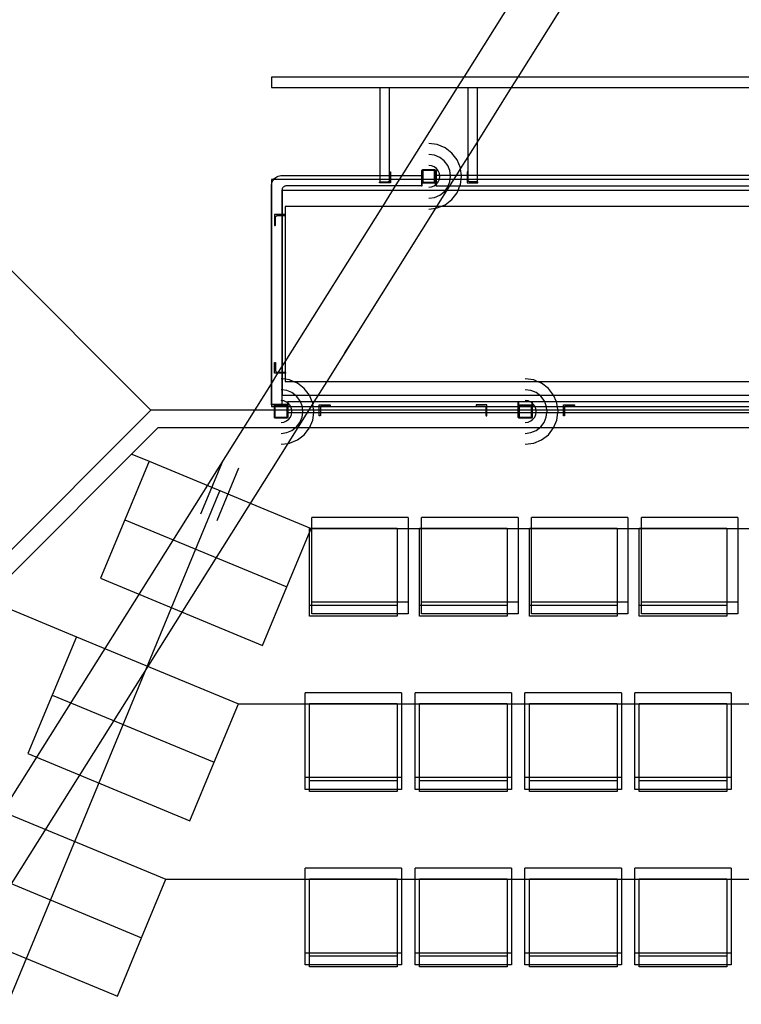
# Model space of a CAD drawing. Extents: x -6710 to 5226, y -4718 to 5446.
# Drawn here: x -2061 to -1737, y -3134 to -2692 of the extents above; entities that cross this region are included whole.
import ezdxf

# ---------------------------------------------------------------- set-up
doc = ezdxf.new("R2010")
doc.units = 0
doc.header["$MEASUREMENT"] = 0
doc.layers.get('0').update_dxf_attribs({"linetype": 'CONTINUOUS'})

msp = doc.modelspace()

# ---------------------------------------------------------------- linework, layer by layer
for p, q in [((-1861.28, -2718), (-1798.76, -2618.5)), ((-1836.95, -2718), (-1781.32, -2629.46)), ((-1947.74, -2718), (-1947.74, -2722.74)), ((-1861.28, -2718), (-1947.74, -2718)), ((-1864.26, -2722.74), (-1861.28, -2718)), ((-1836.95, -2718), (-1861.28, -2718)), ((-1839.93, -2722.74), (-1836.95, -2718)), ((-1285.45, -2718), (-1836.95, -2718)), ((-1947.74, -2722.74), (-1898.93, -2722.74)), ((-1898.93, -2722.74), (-1894.77, -2722.74)), ((-1898.93, -2762.14), (-1898.93, -2722.74)), ((-1894.77, -2722.74), (-1864.26, -2722.74)), ((-1894.77, -2760.84), (-1894.77, -2722.74)), ((-1889.02, -2762.14), (-1864.26, -2722.74)), ((-1864.26, -2722.74), (-1859.45, -2722.74)), ((-1859.45, -2722.74), (-1855.3, -2722.74)), ((-1859.45, -2753.81), (-1859.45, -2722.74)), ((-1855.3, -2722.74), (-1839.93, -2722.74)), ((-1855.3, -2747.19), (-1839.93, -2722.74)), ((-1855.3, -2747.19), (-1855.3, -2722.74)), ((-1839.93, -2722.74), (-1707.26, -2722.74)), ((-1859.45, -2753.81), (-1855.3, -2747.19)), ((-1855.3, -2762.14), (-1855.3, -2747.19)), ((-1873.3, -2748.34), (-1877.11, -2747.83)), ((-1869.75, -2749.81), (-1873.3, -2748.34)), ((-1866.71, -2752.14), (-1869.75, -2749.81)), ((-1864.37, -2755.19), (-1866.71, -2752.14)), ((-1874.57, -2753.07), (-1877.11, -2752.74)), ((-1872.21, -2754.05), (-1874.57, -2753.07)), ((-1870.17, -2755.61), (-1872.21, -2754.05)), ((-1868.62, -2757.64), (-1870.17, -2755.61)), ((-1862.9, -2758.74), (-1864.37, -2755.19)), ((-1862.84, -2759.19), (-1859.45, -2753.81)), ((-1859.46, -2760.84), (-1859.45, -2753.81)), ((-1894.77, -2760.84), (-1894.76, -2760.8)), ((-1894.77, -2760.88), (-1894.77, -2760.84)), ((-1894.77, -2762.14), (-1894.77, -2760.88)), ((-1894.76, -2760.8), (-1894.75, -2760.77)), ((-1894.75, -2760.77), (-1894.73, -2760.73)), ((-1894.73, -2760.73), (-1894.71, -2760.7)), ((-1894.71, -2760.7), (-1894.68, -2760.67)), ((-1894.68, -2760.67), (-1894.65, -2760.65)), ((-1894.65, -2760.65), (-1894.62, -2760.63)), ((-1894.62, -2760.63), (-1894.59, -2760.61)), ((-1894.59, -2760.61), (-1894.55, -2760.6)), ((-1894.55, -2760.6), (-1894.51, -2760.59)), ((-1894.51, -2760.59), (-1894.47, -2760.59)), ((-1894.47, -2760.59), (-1894.28, -2760.59)), ((-1894.28, -2760.59), (-1894.28, -2762.14)), ((-1880.35, -2759.92), (-1880.35, -2762.14)), ((-1880.05, -2759.92), (-1880.35, -2759.92)), ((-1880.04, -2759.82), (-1880.05, -2759.86)), ((-1880.05, -2759.86), (-1880.05, -2759.9)), ((-1880.05, -2759.9), (-1880.05, -2759.92)), ((-1880.05, -2765.2), (-1880.05, -2759.92)), ((-1880.03, -2759.79), (-1880.04, -2759.82)), ((-1880.01, -2759.75), (-1880.03, -2759.79)), ((-1879.99, -2759.72), (-1880.01, -2759.75)), ((-1879.97, -2759.69), (-1879.99, -2759.72)), ((-1879.94, -2759.67), (-1879.97, -2759.69)), ((-1879.91, -2759.64), (-1879.94, -2759.67)), ((-1879.87, -2759.63), (-1879.91, -2759.64)), ((-1879.84, -2759.62), (-1879.87, -2759.63)), ((-1879.8, -2759.61), (-1879.84, -2759.62)), ((-1879.76, -2759.61), (-1879.8, -2759.61)), ((-1874.46, -2759.61), (-1879.76, -2759.61)), ((-1874.48, -2759.92), (-1879.74, -2759.92)), ((-1879.74, -2759.92), (-1879.74, -2765.18)), ((-1875.84, -2757.81), (-1877.11, -2757.64)), ((-1874.66, -2758.3), (-1875.84, -2757.81)), ((-1873.64, -2759.08), (-1874.66, -2758.3)), ((-1874.48, -2765.18), (-1874.48, -2759.92)), ((-1874.42, -2759.61), (-1874.46, -2759.61)), ((-1874.39, -2759.62), (-1874.42, -2759.61)), ((-1874.35, -2759.63), (-1874.39, -2759.62)), ((-1874.32, -2759.64), (-1874.35, -2759.63)), ((-1874.28, -2759.67), (-1874.32, -2759.64)), ((-1874.25, -2759.69), (-1874.28, -2759.67)), ((-1874.23, -2759.72), (-1874.25, -2759.69)), ((-1874.21, -2759.75), (-1874.23, -2759.72)), ((-1874.19, -2759.79), (-1874.21, -2759.75)), ((-1874.18, -2759.82), (-1874.19, -2759.79)), ((-1874.17, -2759.86), (-1874.18, -2759.82)), ((-1874.17, -2759.9), (-1874.17, -2759.86)), ((-1874.17, -2759.92), (-1874.17, -2759.9)), ((-1874.17, -2759.92), (-1873.87, -2759.92)), ((-1874.17, -2765.2), (-1874.17, -2759.92)), ((-1873.87, -2759.92), (-1873.87, -2762.14)), ((-1872.86, -2760.1), (-1873.64, -2759.08)), ((-1872.37, -2761.28), (-1872.86, -2760.1)), ((-1867.64, -2760.01), (-1868.62, -2757.64)), ((-1867.36, -2762.14), (-1867.64, -2760.01)), ((-1864.69, -2762.14), (-1862.84, -2759.19)), ((-1862.84, -2759.19), (-1862.9, -2758.74)), ((-1862.45, -2762.14), (-1862.84, -2759.19)), ((-1859.75, -2760.59), (-1859.94, -2760.59)), ((-1859.94, -2760.59), (-1859.94, -2762.14)), ((-1859.71, -2760.59), (-1859.75, -2760.59)), ((-1859.67, -2760.6), (-1859.71, -2760.59)), ((-1859.64, -2760.61), (-1859.67, -2760.6)), ((-1859.6, -2760.63), (-1859.64, -2760.61)), ((-1859.57, -2760.65), (-1859.6, -2760.63)), ((-1859.54, -2760.67), (-1859.57, -2760.65)), ((-1859.52, -2760.7), (-1859.54, -2760.67)), ((-1859.49, -2760.73), (-1859.52, -2760.7)), ((-1859.48, -2760.77), (-1859.49, -2760.73)), ((-1859.46, -2760.8), (-1859.48, -2760.77)), ((-1859.46, -2760.84), (-1859.46, -2760.8)), ((-1859.45, -2760.88), (-1859.46, -2760.84)), ((-1859.45, -2762.14), (-1859.45, -2760.88)), ((-2106.15, -2763.09), (-2001.81, -2867.43)), ((-1274.38, -2763.92), (-1947.74, -2763.92)), ((-1947.74, -2763.92), (-1947.74, -2865.87)), ((-1947.58, -2765.78), (-1947.37, -2765.17)), ((-1947.37, -2765.17), (-1947.09, -2764.59)), ((-1947.09, -2764.59), (-1946.73, -2764.06)), ((-1946.73, -2764.06), (-1946.31, -2763.58)), ((-1946.31, -2763.58), (-1945.82, -2763.15)), ((-1945.82, -2763.15), (-1945.29, -2762.8)), ((-1945.29, -2762.8), (-1944.72, -2762.51)), ((-1944.72, -2762.51), (-1944.11, -2762.31)), ((-1944.11, -2762.31), (-1943.48, -2762.18)), ((-1943.48, -2762.18), (-1942.84, -2762.14)), ((-1942.84, -2762.14), (-1898.93, -2762.14)), ((-1899.18, -2765.26), (-1899.17, -2765.22)), ((-1899.18, -2765.29), (-1899.18, -2765.26)), ((-1899.18, -2765.49), (-1899.18, -2765.29)), ((-1894.28, -2765.49), (-1899.18, -2765.49)), ((-1899.17, -2765.22), (-1899.16, -2765.18)), ((-1899.16, -2765.18), (-1899.14, -2765.15)), ((-1899.14, -2765.15), (-1899.12, -2765.12)), ((-1899.12, -2765.12), (-1899.1, -2765.09)), ((-1899.1, -2765.09), (-1899.07, -2765.06)), ((-1899.07, -2765.06), (-1899.04, -2765.04)), ((-1899.04, -2765.04), (-1899, -2765.02)), ((-1899, -2765.02), (-1898.96, -2765.01)), ((-1898.96, -2765.01), (-1898.93, -2765)), ((-1898.93, -2765), (-1898.93, -2762.14)), ((-1898.93, -2762.14), (-1894.77, -2762.14)), ((-1898.93, -2765), (-1898.89, -2765)), ((-1898.89, -2765), (-1895.45, -2765)), ((-1895.45, -2765), (-1895.37, -2764.99)), ((-1895.37, -2764.99), (-1895.28, -2764.98)), ((-1895.28, -2764.98), (-1895.19, -2764.95)), ((-1895.19, -2764.95), (-1895.11, -2764.91)), ((-1895.11, -2764.91), (-1895.04, -2764.86)), ((-1895.04, -2764.86), (-1894.97, -2764.8)), ((-1894.97, -2764.8), (-1894.91, -2764.73)), ((-1894.91, -2764.73), (-1894.86, -2764.66)), ((-1894.86, -2764.66), (-1894.82, -2764.58)), ((-1894.82, -2764.58), (-1894.79, -2764.49)), ((-1894.79, -2764.49), (-1894.77, -2764.4)), ((-1894.77, -2764.31), (-1894.77, -2762.14)), ((-1894.77, -2762.14), (-1894.28, -2762.14)), ((-1894.77, -2764.4), (-1894.77, -2764.31)), ((-1894.77, -2765), (-1894.77, -2764.31)), ((-1894.28, -2762.14), (-1894.28, -2765.49)), ((-1894.28, -2762.14), (-1889.02, -2762.14)), ((-1892, -2766.88), (-1889.02, -2762.14)), ((-1889.02, -2762.14), (-1880.35, -2762.14)), ((-1880.35, -2762.14), (-1880.35, -2766.88)), ((-1880.05, -2765.23), (-1880.05, -2765.2)), ((-1880.05, -2765.23), (-1880.04, -2765.27)), ((-1880.05, -2766.88), (-1880.05, -2765.23)), ((-1880.04, -2765.27), (-1880.03, -2765.31)), ((-1880.03, -2765.31), (-1880.01, -2765.34)), ((-1880.01, -2765.34), (-1879.99, -2765.38)), ((-1879.99, -2765.38), (-1879.97, -2765.4)), ((-1879.97, -2765.4), (-1879.94, -2765.43)), ((-1879.94, -2765.43), (-1879.91, -2765.45)), ((-1879.91, -2765.45), (-1879.87, -2765.47)), ((-1879.87, -2765.47), (-1879.84, -2765.48)), ((-1879.84, -2765.48), (-1879.8, -2765.49)), ((-1879.8, -2765.49), (-1879.76, -2765.49)), ((-1879.76, -2765.49), (-1874.46, -2765.49)), ((-1879.74, -2765.18), (-1874.48, -2765.18)), ((-1874.46, -2765.49), (-1874.42, -2765.49)), ((-1874.42, -2765.49), (-1874.39, -2765.48)), ((-1874.39, -2765.48), (-1874.35, -2765.47)), ((-1874.35, -2765.47), (-1874.32, -2765.45)), ((-1874.32, -2765.45), (-1874.28, -2765.43)), ((-1874.28, -2765.43), (-1874.25, -2765.4)), ((-1874.25, -2765.4), (-1874.23, -2765.38)), ((-1874.23, -2765.38), (-1874.21, -2765.34)), ((-1874.21, -2765.34), (-1874.19, -2765.31)), ((-1874.19, -2765.31), (-1874.18, -2765.27)), ((-1874.18, -2765.27), (-1874.17, -2765.23)), ((-1874.17, -2765.23), (-1874.17, -2765.2)), ((-1874.17, -2766.42), (-1874.17, -2765.23)), ((-1873.87, -2762.14), (-1873.87, -2766.19)), ((-1872.26, -2762.14), (-1873.87, -2762.14)), ((-1873.64, -2766.02), (-1872.86, -2765)), ((-1872.86, -2765), (-1872.37, -2763.82)), ((-1872.26, -2762.14), (-1872.37, -2761.28)), ((-1872.37, -2763.82), (-1872.21, -2762.55)), ((-1872.21, -2762.55), (-1872.26, -2762.14)), ((-1867.36, -2762.14), (-1872.26, -2762.14)), ((-1868.38, -2766.88), (-1867.64, -2765.09)), ((-1867.67, -2766.88), (-1864.69, -2762.14)), ((-1867.64, -2765.09), (-1867.3, -2762.55)), ((-1867.3, -2762.55), (-1867.36, -2762.14)), ((-1864.69, -2762.14), (-1867.36, -2762.14)), ((-1862.45, -2762.14), (-1864.69, -2762.14)), ((-1862.9, -2766.36), (-1862.4, -2762.55)), ((-1862.4, -2762.55), (-1862.45, -2762.14)), ((-1859.94, -2762.14), (-1862.45, -2762.14)), ((-1859.94, -2762.14), (-1859.94, -2765.49)), ((-1859.45, -2762.14), (-1859.94, -2762.14)), ((-1859.94, -2765.49), (-1855.04, -2765.49)), ((-1859.45, -2764.31), (-1859.45, -2762.14)), ((-1855.3, -2762.14), (-1859.45, -2762.14)), ((-1859.45, -2764.4), (-1859.45, -2764.31)), ((-1859.45, -2765), (-1859.45, -2764.31)), ((-1859.43, -2764.49), (-1859.45, -2764.4)), ((-1859.4, -2764.58), (-1859.43, -2764.49)), ((-1859.36, -2764.66), (-1859.4, -2764.58)), ((-1859.31, -2764.73), (-1859.36, -2764.66)), ((-1859.25, -2764.8), (-1859.31, -2764.73)), ((-1859.19, -2764.86), (-1859.25, -2764.8)), ((-1859.11, -2764.91), (-1859.19, -2764.86)), ((-1859.03, -2764.95), (-1859.11, -2764.91)), ((-1858.95, -2764.98), (-1859.03, -2764.95)), ((-1858.86, -2764.99), (-1858.95, -2764.98)), ((-1858.77, -2765), (-1858.86, -2764.99)), ((-1855.33, -2765), (-1858.77, -2765)), ((-1855.3, -2765), (-1855.33, -2765)), ((-1855.3, -2765), (-1855.3, -2762.14)), ((-1707.75, -2762.14), (-1855.3, -2762.14)), ((-1855.26, -2765.01), (-1855.3, -2765)), ((-1855.22, -2765.02), (-1855.26, -2765.01)), ((-1855.19, -2765.04), (-1855.22, -2765.02)), ((-1855.16, -2765.06), (-1855.19, -2765.04)), ((-1855.13, -2765.09), (-1855.16, -2765.06)), ((-1855.1, -2765.12), (-1855.13, -2765.09)), ((-1855.08, -2765.15), (-1855.1, -2765.12)), ((-1855.06, -2765.18), (-1855.08, -2765.15)), ((-1855.05, -2765.22), (-1855.06, -2765.18)), ((-1855.04, -2765.26), (-1855.05, -2765.22)), ((-1855.04, -2765.29), (-1855.04, -2765.26)), ((-1855.04, -2765.49), (-1855.04, -2765.29)), ((-1947.74, -2767.05), (-1947.7, -2766.41)), ((-1947.74, -2855.6), (-1947.74, -2767.05)), ((-1947.7, -2766.41), (-1947.58, -2765.78)), ((-1942.99, -2768.58), (-1943.01, -2768.84)), ((-1943.01, -2768.84), (-1943.01, -2779.71)), ((-1942.94, -2768.33), (-1942.99, -2768.58)), ((-1942.86, -2768.09), (-1942.94, -2768.33)), ((-1942.74, -2767.86), (-1942.86, -2768.09)), ((-1942.82, -2768.84), (-1269.46, -2768.84)), ((-1942.82, -2860.95), (-1942.82, -2768.84)), ((-1942.6, -2767.65), (-1942.74, -2767.86)), ((-1942.43, -2767.45), (-1942.6, -2767.65)), ((-1942.24, -2767.28), (-1942.43, -2767.45)), ((-1942.02, -2767.14), (-1942.24, -2767.28)), ((-1941.79, -2767.03), (-1942.02, -2767.14)), ((-1941.55, -2766.95), (-1941.79, -2767.03)), ((-1941.3, -2766.9), (-1941.55, -2766.95)), ((-1941.04, -2766.88), (-1941.3, -2766.9)), ((-1892, -2766.88), (-1941.04, -2766.88)), ((-1897.78, -2776.08), (-1892, -2766.88)), ((-1880.35, -2766.88), (-1892, -2766.88)), ((-1880.35, -2766.88), (-1880.05, -2766.88)), ((-1877.11, -2767.45), (-1875.84, -2767.29)), ((-1875.84, -2767.29), (-1874.66, -2766.8)), ((-1874.66, -2766.8), (-1874.17, -2766.42)), ((-1874.17, -2766.42), (-1873.87, -2766.19)), ((-1874.17, -2766.88), (-1874.17, -2766.42)), ((-1873.87, -2766.88), (-1874.17, -2766.88)), ((-1873.87, -2766.19), (-1873.64, -2766.02)), ((-1873.87, -2766.19), (-1873.87, -2766.88)), ((-1873.87, -2766.88), (-1868.38, -2766.88)), ((-1873.45, -2776.08), (-1867.67, -2766.88)), ((-1872.21, -2771.04), (-1870.17, -2769.48)), ((-1870.17, -2769.48), (-1868.62, -2767.45)), ((-1868.62, -2767.45), (-1868.38, -2766.88)), ((-1868.38, -2766.88), (-1867.67, -2766.88)), ((-1867.67, -2766.88), (-1863.11, -2766.88)), ((-1866.71, -2772.95), (-1864.37, -2769.9)), ((-1864.37, -2769.9), (-1863.11, -2766.88)), ((-1863.11, -2766.88), (-1862.9, -2766.36)), ((-1863.11, -2766.88), (-1464.68, -2766.88)), ((-1877.11, -2772.36), (-1874.57, -2772.02)), ((-1874.57, -2772.02), (-1872.21, -2771.04)), ((-1869.75, -2775.29), (-1866.71, -2772.95)), ((-1941.61, -2776.08), (-1941.61, -2779.71)), ((-1941.61, -2845.84), (-1897.78, -2776.08)), ((-1897.78, -2776.08), (-1941.61, -2776.08)), ((-1922.76, -2854.56), (-1873.93, -2776.84)), ((-1873.45, -2776.08), (-1897.78, -2776.08)), ((-1877.11, -2777.26), (-1873.93, -2776.84)), ((-1873.93, -2776.84), (-1873.45, -2776.08)), ((-1873.93, -2776.84), (-1873.3, -2776.76)), ((-1871.67, -2776.08), (-1873.45, -2776.08)), ((-1873.3, -2776.76), (-1871.67, -2776.08)), ((-1871.67, -2776.08), (-1869.75, -2775.29)), ((-1461.13, -2776.08), (-1871.67, -2776.08)), ((-1946.37, -2779.71), (-1946.37, -2784.62)), ((-1943.01, -2779.71), (-1946.37, -2779.71)), ((-1945.88, -2780.8), (-1945.86, -2780.71)), ((-1945.88, -2780.89), (-1945.88, -2780.8)), ((-1945.88, -2784.32), (-1945.88, -2780.89)), ((-1945.86, -2780.71), (-1945.83, -2780.63)), ((-1945.83, -2780.63), (-1945.79, -2780.55)), ((-1945.79, -2780.55), (-1945.74, -2780.47)), ((-1945.74, -2780.47), (-1945.68, -2780.41)), ((-1945.68, -2780.41), (-1945.62, -2780.35)), ((-1945.62, -2780.35), (-1945.54, -2780.3)), ((-1945.54, -2780.3), (-1945.46, -2780.26)), ((-1945.46, -2780.26), (-1945.38, -2780.23)), ((-1945.38, -2780.23), (-1945.29, -2780.21)), ((-1945.29, -2780.21), (-1945.2, -2780.2)), ((-1945.2, -2780.2), (-1943.01, -2780.2)), ((-1943.01, -2779.71), (-1943.01, -2780.2)), ((-1941.61, -2779.71), (-1943.01, -2779.71)), ((-1943.01, -2780.2), (-1943.01, -2848.06)), ((-1943.01, -2780.2), (-1941.76, -2780.2)), ((-1941.76, -2780.2), (-1941.73, -2780.2)), ((-1941.73, -2780.2), (-1941.69, -2780.19)), ((-1941.69, -2780.19), (-1941.65, -2780.18)), ((-1941.65, -2780.18), (-1941.62, -2780.17)), ((-1941.62, -2780.17), (-1941.61, -2780.16)), ((-1941.47, -2779.71), (-1941.61, -2779.71)), ((-1941.61, -2779.71), (-1941.61, -2780.16)), ((-1941.61, -2780.16), (-1941.59, -2780.14)), ((-1941.61, -2780.16), (-1941.61, -2845.84)), ((-1941.59, -2780.14), (-1941.56, -2780.12)), ((-1941.56, -2780.12), (-1941.53, -2780.09)), ((-1941.53, -2780.09), (-1941.51, -2780.06)), ((-1941.51, -2780.06), (-1941.49, -2780.02)), ((-1941.49, -2780.02), (-1941.48, -2779.99)), ((-1941.48, -2779.99), (-1941.47, -2779.95)), ((-1941.47, -2779.91), (-1941.47, -2779.71)), ((-1941.47, -2779.95), (-1941.47, -2779.91)), ((-1946.37, -2784.62), (-1946.18, -2784.62)), ((-1946.18, -2784.62), (-1946.14, -2784.62)), ((-1946.14, -2784.62), (-1946.1, -2784.61)), ((-1946.1, -2784.61), (-1946.07, -2784.6)), ((-1946.07, -2784.6), (-1946.03, -2784.58)), ((-1946.03, -2784.58), (-1946, -2784.56)), ((-1946, -2784.56), (-1945.97, -2784.53)), ((-1945.97, -2784.53), (-1945.95, -2784.5)), ((-1945.95, -2784.5), (-1945.92, -2784.47)), ((-1945.92, -2784.47), (-1945.91, -2784.44)), ((-1945.91, -2784.44), (-1945.89, -2784.4)), ((-1945.89, -2784.36), (-1945.88, -2784.32)), ((-1945.89, -2784.4), (-1945.89, -2784.36)), ((-1914.73, -2841.77), (-1911.58, -2836.76)), ((-1946.37, -2850.93), (-1946.37, -2846.03)), ((-1946.37, -2846.03), (-1946.18, -2846.03)), ((-1946.18, -2846.03), (-1946.14, -2846.03)), ((-1946.14, -2846.03), (-1946.1, -2846.04)), ((-1946.1, -2846.04), (-1946.07, -2846.05)), ((-1946.07, -2846.05), (-1946.03, -2846.07)), ((-1946.03, -2846.07), (-1946, -2846.09)), ((-1946, -2846.09), (-1945.97, -2846.11)), ((-1945.97, -2846.11), (-1945.95, -2846.14)), ((-1945.95, -2846.14), (-1945.92, -2846.17)), ((-1945.92, -2846.17), (-1945.91, -2846.21)), ((-1945.91, -2846.21), (-1945.89, -2846.24)), ((-1945.89, -2846.24), (-1945.89, -2846.28)), ((-1945.89, -2846.28), (-1945.88, -2846.32)), ((-1945.88, -2846.32), (-1945.88, -2849.75)), ((-1944.5, -2850.44), (-1943.01, -2848.06)), ((-1943.01, -2848.06), (-1941.61, -2845.84)), ((-1943.01, -2848.06), (-1943.01, -2850.44)), ((-1941.61, -2845.84), (-1941.61, -2850.48)), ((-1947.74, -2855.6), (-1944.81, -2850.93)), ((-1944.81, -2850.93), (-1946.37, -2850.93)), ((-1945.88, -2849.75), (-1945.88, -2849.84)), ((-1945.88, -2849.84), (-1945.86, -2849.93)), ((-1945.86, -2849.93), (-1945.83, -2850.02)), ((-1945.83, -2850.02), (-1945.79, -2850.1)), ((-1945.79, -2850.1), (-1945.74, -2850.17)), ((-1945.74, -2850.17), (-1945.68, -2850.24)), ((-1945.68, -2850.24), (-1945.62, -2850.3)), ((-1945.62, -2850.3), (-1945.54, -2850.35)), ((-1945.54, -2850.35), (-1945.46, -2850.39)), ((-1945.46, -2850.39), (-1945.38, -2850.42)), ((-1945.38, -2850.42), (-1945.29, -2850.43)), ((-1945.29, -2850.43), (-1945.2, -2850.44)), ((-1945.2, -2850.44), (-1944.5, -2850.44)), ((-1944.81, -2850.93), (-1944.5, -2850.44)), ((-1943.01, -2850.93), (-1944.81, -2850.93)), ((-1944.5, -2850.44), (-1943.01, -2850.44)), ((-1943.01, -2853.44), (-1943.43, -2853.38)), ((-1943.01, -2850.44), (-1943.01, -2850.93)), ((-1943.01, -2850.44), (-1941.76, -2850.44)), ((-1941.61, -2850.93), (-1943.01, -2850.93)), ((-1943.01, -2850.93), (-1943.01, -2853.44)), ((-1941.61, -2853.62), (-1943.01, -2853.44)), ((-1943.01, -2853.44), (-1943.01, -2858.34)), ((-1941.76, -2850.44), (-1941.73, -2850.44)), ((-1941.73, -2850.44), (-1941.69, -2850.45)), ((-1941.69, -2850.45), (-1941.65, -2850.46)), ((-1941.65, -2850.46), (-1941.62, -2850.48)), ((-1941.62, -2850.48), (-1941.61, -2850.48)), ((-1941.61, -2850.48), (-1941.61, -2850.93)), ((-1941.61, -2850.48), (-1941.59, -2850.5)), ((-1941.47, -2850.93), (-1941.61, -2850.93)), ((-1941.61, -2850.93), (-1941.61, -2853.62)), ((-1939.62, -2853.88), (-1941.61, -2853.62)), ((-1941.61, -2853.62), (-1941.61, -2854.56)), ((-1941.59, -2850.5), (-1941.56, -2850.53)), ((-1941.56, -2850.53), (-1941.53, -2850.56)), ((-1941.53, -2850.56), (-1941.51, -2850.59)), ((-1941.51, -2850.59), (-1941.49, -2850.62)), ((-1941.49, -2850.62), (-1941.48, -2850.66)), ((-1941.48, -2850.66), (-1941.47, -2850.7)), ((-1941.47, -2850.7), (-1941.47, -2850.73)), ((-1941.47, -2850.73), (-1941.47, -2850.93)), ((-1830.03, -2853.88), (-1833.84, -2853.38)), ((-2086.59, -3076.57), (-1947.74, -2855.6)), ((-1947.74, -2864.86), (-1947.74, -2855.6)), ((-1941.61, -2854.56), (-1937.99, -2854.56)), ((-1937.99, -2854.56), (-1939.62, -2853.88)), ((-1936.08, -2855.35), (-1937.99, -2854.56)), ((-1937.99, -2854.56), (-1922.76, -2854.56)), ((-1933.03, -2857.69), (-1936.08, -2855.35)), ((-1930.69, -2860.74), (-1933.03, -2857.69)), ((-1928.55, -2863.77), (-1922.76, -2854.56)), ((-1922.76, -2854.56), (-1828.4, -2854.56)), ((-1828.4, -2854.56), (-1830.03, -2853.88)), ((-1826.48, -2855.35), (-1828.4, -2854.56)), ((-1828.4, -2854.56), (-1513.93, -2854.56)), ((-1823.43, -2857.69), (-1826.48, -2855.35)), ((-1821.09, -2860.74), (-1823.43, -2857.69)), ((-1943.01, -2858.34), (-1943.43, -2858.29)), ((-1940.89, -2858.62), (-1943.01, -2858.34)), ((-1943.01, -2858.34), (-1943.01, -2863.25)), ((2350.06, -2860.95), (-1942.82, -2860.95)), ((-1938.53, -2859.6), (-1940.89, -2858.62)), ((-1936.5, -2861.16), (-1938.53, -2859.6)), ((-1934.94, -2863.19), (-1936.5, -2861.16)), ((-1929.44, -2863.77), (-1930.69, -2860.74)), ((-1831.3, -2858.62), (-1833.84, -2858.29)), ((-1828.93, -2859.6), (-1831.3, -2858.62)), ((-1826.9, -2861.16), (-1828.93, -2859.6)), ((-1825.34, -2863.19), (-1826.9, -2861.16)), ((-1819.84, -2863.77), (-1821.09, -2860.74)), ((-1947.74, -2864.86), (-1943.01, -2864.86)), ((-1947.74, -2865.15), (-1947.74, -2864.86)), ((-1946.12, -2865.16), (-1947.74, -2865.15)), ((-1947.74, -2865.87), (2354.98, -2865.87)), ((-1946.37, -2865.41), (-1946.36, -2865.37)), ((-1946.37, -2865.45), (-1946.37, -2865.41)), ((-1946.37, -2870.75), (-1946.37, -2865.45)), ((-1946.36, -2865.37), (-1946.35, -2865.34)), ((-1946.35, -2865.34), (-1946.34, -2865.3)), ((-1946.34, -2865.3), (-1946.31, -2865.27)), ((-1946.31, -2865.27), (-1946.29, -2865.24)), ((-1946.29, -2865.24), (-1946.26, -2865.22)), ((-1946.26, -2865.22), (-1946.23, -2865.19)), ((-1946.23, -2865.19), (-1946.19, -2865.18)), ((-1946.19, -2865.18), (-1946.16, -2865.16)), ((-1946.16, -2865.16), (-1946.12, -2865.16)), ((-1946.08, -2865.15), (-1946.12, -2865.16)), ((-1940.78, -2865.15), (-1946.08, -2865.15)), ((-1946.06, -2865.47), (-1940.8, -2865.47)), ((-1946.06, -2870.73), (-1946.06, -2865.47)), ((-1943.01, -2863.25), (-1943.43, -2863.19)), ((-1942.16, -2863.36), (-1943.01, -2863.25)), ((-1943.01, -2863.25), (-1943.01, -2864.86)), ((-1943.01, -2864.86), (-1940.78, -2864.86)), ((-1940.98, -2863.85), (-1942.16, -2863.36)), ((-1940.49, -2864.23), (-1940.98, -2863.85)), ((-1940.8, -2865.47), (-1940.8, -2870.73)), ((-1940.78, -2864.86), (-1940.78, -2865.15)), ((-1940.78, -2865.15), (-1940.75, -2865.16)), ((-1940.75, -2865.16), (-1940.71, -2865.16)), ((-1940.71, -2865.16), (-1940.67, -2865.18)), ((-1940.67, -2865.18), (-1940.64, -2865.19)), ((-1940.64, -2865.19), (-1940.6, -2865.22)), ((-1940.6, -2865.22), (-1940.58, -2865.24)), ((-1940.58, -2865.24), (-1940.55, -2865.27)), ((-1940.55, -2865.27), (-1940.53, -2865.3)), ((-1940.53, -2865.3), (-1940.51, -2865.34)), ((-1940.51, -2865.34), (-1940.5, -2865.37)), ((-1940.5, -2865.37), (-1940.49, -2865.41)), ((-1940.19, -2863.77), (-1940.49, -2863.77)), ((-1940.49, -2863.77), (-1940.49, -2864.23)), ((-1940.19, -2864.45), (-1940.49, -2864.23)), ((-1940.49, -2864.23), (-1940.49, -2865.41)), ((-1940.49, -2865.41), (-1940.49, -2865.45)), ((-1940.49, -2865.45), (-1940.49, -2870.73)), ((-1940.19, -2864.45), (-1940.19, -2863.77)), ((-1934.7, -2863.77), (-1940.19, -2863.77)), ((-1939.96, -2864.63), (-1940.19, -2864.45)), ((-1940.19, -2868.5), (-1940.19, -2864.45)), ((-1939.18, -2865.64), (-1939.96, -2864.63)), ((-1938.69, -2866.83), (-1939.18, -2865.64)), ((-1938.53, -2868.1), (-1938.69, -2866.83)), ((-1934.7, -2863.77), (-1934.94, -2863.19)), ((-1933.96, -2865.56), (-1934.7, -2863.77)), ((-1929.44, -2863.77), (-1934.7, -2863.77)), ((-1933.62, -2868.1), (-1933.96, -2865.56)), ((-1931.52, -2868.5), (-1929.16, -2864.74)), ((-1929.22, -2864.29), (-1929.44, -2863.77)), ((-1928.55, -2863.77), (-1929.44, -2863.77)), ((-1929.16, -2864.74), (-1929.22, -2864.29)), ((-1929.16, -2864.74), (-1928.55, -2863.77)), ((-1928.72, -2868.1), (-1929.16, -2864.74)), ((-1837.07, -2863.77), (-1928.55, -2863.77)), ((-1926.27, -2865.15), (-1921.36, -2865.15)), ((-1926.27, -2868.5), (-1926.27, -2865.15)), ((-1925.77, -2866.24), (-1925.78, -2866.33)), ((-1925.78, -2866.33), (-1925.78, -2868.5)), ((-1925.75, -2866.15), (-1925.77, -2866.24)), ((-1925.72, -2866.07), (-1925.75, -2866.15)), ((-1925.68, -2865.99), (-1925.72, -2866.07)), ((-1925.63, -2865.91), (-1925.68, -2865.99)), ((-1925.57, -2865.85), (-1925.63, -2865.91)), ((-1925.51, -2865.79), (-1925.57, -2865.85)), ((-1925.43, -2865.74), (-1925.51, -2865.79)), ((-1925.35, -2865.7), (-1925.43, -2865.74)), ((-1925.27, -2865.67), (-1925.35, -2865.7)), ((-1925.18, -2865.65), (-1925.27, -2865.67)), ((-1925.09, -2865.64), (-1925.18, -2865.65)), ((-1921.66, -2865.64), (-1925.09, -2865.64)), ((-1921.62, -2865.64), (-1921.66, -2865.64)), ((-1921.58, -2865.63), (-1921.62, -2865.64)), ((-1921.54, -2865.62), (-1921.58, -2865.63)), ((-1921.51, -2865.61), (-1921.54, -2865.62)), ((-1921.48, -2865.58), (-1921.51, -2865.61)), ((-1921.45, -2865.56), (-1921.48, -2865.58)), ((-1921.42, -2865.53), (-1921.45, -2865.56)), ((-1921.4, -2865.5), (-1921.42, -2865.53)), ((-1921.38, -2865.46), (-1921.4, -2865.5)), ((-1921.37, -2865.43), (-1921.38, -2865.46)), ((-1921.36, -2865.39), (-1921.37, -2865.43)), ((-1921.36, -2865.15), (-1921.36, -2865.35)), ((-1921.36, -2865.35), (-1921.36, -2865.39)), ((-1855.91, -2865.15), (-1855.91, -2865.35)), ((-1851, -2865.15), (-1855.91, -2865.15)), ((-1855.91, -2865.35), (-1855.9, -2865.39)), ((-1855.9, -2865.39), (-1855.9, -2865.43)), ((-1855.9, -2865.43), (-1855.88, -2865.46)), ((-1855.88, -2865.46), (-1855.87, -2865.5)), ((-1855.87, -2865.5), (-1855.85, -2865.53)), ((-1855.85, -2865.53), (-1855.82, -2865.56)), ((-1855.82, -2865.56), (-1855.79, -2865.58)), ((-1855.79, -2865.58), (-1855.76, -2865.61)), ((-1855.76, -2865.61), (-1855.73, -2865.62)), ((-1855.73, -2865.62), (-1855.69, -2865.63)), ((-1855.69, -2865.63), (-1855.65, -2865.64)), ((-1855.65, -2865.64), (-1855.61, -2865.64)), ((-1855.61, -2865.64), (-1852.18, -2865.64)), ((-1852.18, -2865.64), (-1852.09, -2865.65)), ((-1852.09, -2865.65), (-1852, -2865.67)), ((-1852, -2865.67), (-1851.92, -2865.7)), ((-1851.92, -2865.7), (-1851.84, -2865.74)), ((-1851.84, -2865.74), (-1851.76, -2865.79)), ((-1851.76, -2865.79), (-1851.69, -2865.85)), ((-1851.69, -2865.85), (-1851.63, -2865.91)), ((-1851.63, -2865.91), (-1851.59, -2865.99)), ((-1851.59, -2865.99), (-1851.55, -2866.07)), ((-1851.55, -2866.07), (-1851.52, -2866.15)), ((-1851.52, -2866.15), (-1851.5, -2866.24)), ((-1851.5, -2866.24), (-1851.49, -2866.33)), ((-1851.49, -2866.33), (-1851.49, -2868.5)), ((-1851, -2868.5), (-1851, -2865.15)), ((-1836.78, -2863.77), (-1837.07, -2863.77)), ((-1837.07, -2868.5), (-1837.07, -2863.77)), ((-1836.78, -2863.77), (-1836.78, -2865.41)), ((-1831.58, -2863.77), (-1836.78, -2863.77)), ((-1836.78, -2865.41), (-1836.77, -2865.37)), ((-1836.78, -2865.41), (-1836.78, -2865.45)), ((-1836.78, -2865.45), (-1836.78, -2868.5)), ((-1836.77, -2865.37), (-1836.76, -2865.34)), ((-1836.76, -2865.34), (-1836.74, -2865.3)), ((-1836.74, -2865.3), (-1836.72, -2865.27)), ((-1836.72, -2865.27), (-1836.69, -2865.24)), ((-1836.69, -2865.24), (-1836.66, -2865.22)), ((-1836.66, -2865.22), (-1836.63, -2865.19)), ((-1836.63, -2865.19), (-1836.6, -2865.18)), ((-1836.6, -2865.18), (-1836.56, -2865.16)), ((-1836.56, -2865.16), (-1836.52, -2865.16)), ((-1836.52, -2865.16), (-1836.48, -2865.15)), ((-1836.48, -2865.15), (-1831.19, -2865.15)), ((-1836.47, -2865.47), (-1831.21, -2865.47)), ((-1836.47, -2868.5), (-1836.47, -2865.47)), ((-1832.57, -2863.36), (-1833.84, -2863.19)), ((-1831.58, -2863.77), (-1832.57, -2863.36)), ((-1831.38, -2863.85), (-1831.58, -2863.77)), ((-1830.89, -2863.77), (-1831.58, -2863.77)), ((-1830.89, -2864.23), (-1831.38, -2863.85)), ((-1831.21, -2865.47), (-1831.21, -2868.5)), ((-1831.19, -2865.15), (-1831.15, -2865.16)), ((-1831.15, -2865.16), (-1831.11, -2865.16)), ((-1831.11, -2865.16), (-1831.08, -2865.18)), ((-1831.08, -2865.18), (-1831.04, -2865.19)), ((-1831.04, -2865.19), (-1831.01, -2865.22)), ((-1831.01, -2865.22), (-1830.98, -2865.24)), ((-1830.98, -2865.24), (-1830.95, -2865.27)), ((-1830.95, -2865.27), (-1830.93, -2865.3)), ((-1830.93, -2865.3), (-1830.92, -2865.34)), ((-1830.92, -2865.34), (-1830.9, -2865.37)), ((-1830.89, -2864.23), (-1830.9, -2865.41)), ((-1830.9, -2865.37), (-1830.9, -2865.41)), ((-1830.9, -2865.41), (-1830.89, -2865.45)), ((-1830.6, -2863.77), (-1830.89, -2863.77)), ((-1830.89, -2863.77), (-1830.89, -2864.23)), ((-1830.6, -2864.45), (-1830.89, -2864.23)), ((-1830.89, -2865.45), (-1830.89, -2868.5)), ((-1825.1, -2863.77), (-1830.6, -2863.77)), ((-1830.6, -2864.45), (-1830.6, -2863.77)), ((-1830.37, -2864.63), (-1830.6, -2864.45)), ((-1830.6, -2868.5), (-1830.6, -2864.45)), ((-1829.59, -2865.64), (-1830.37, -2864.63)), ((-1829.1, -2866.83), (-1829.59, -2865.64)), ((-1828.93, -2868.1), (-1829.1, -2866.83)), ((-1825.1, -2863.77), (-1825.34, -2863.19)), ((-1824.36, -2865.56), (-1825.1, -2863.77)), ((-1819.84, -2863.77), (-1825.1, -2863.77)), ((-1824.03, -2868.1), (-1824.36, -2865.56)), ((-1819.62, -2864.29), (-1819.84, -2863.77)), ((-1517.11, -2863.77), (-1819.84, -2863.77)), ((-1819.12, -2868.1), (-1819.62, -2864.29)), ((-1816.67, -2865.15), (-1811.77, -2865.15)), ((-1816.67, -2868.5), (-1816.67, -2865.15)), ((-1816.17, -2866.24), (-1816.18, -2866.33)), ((-1816.18, -2866.33), (-1816.18, -2868.5)), ((-1816.16, -2866.15), (-1816.17, -2866.24)), ((-1816.13, -2866.07), (-1816.16, -2866.15)), ((-1816.09, -2865.99), (-1816.13, -2866.07)), ((-1816.04, -2865.91), (-1816.09, -2865.99)), ((-1815.98, -2865.85), (-1816.04, -2865.91)), ((-1815.91, -2865.79), (-1815.98, -2865.85)), ((-1815.84, -2865.74), (-1815.91, -2865.79)), ((-1815.76, -2865.7), (-1815.84, -2865.74)), ((-1815.67, -2865.67), (-1815.76, -2865.7)), ((-1815.58, -2865.65), (-1815.67, -2865.67)), ((-1815.49, -2865.64), (-1815.58, -2865.65)), ((-1812.06, -2865.64), (-1815.49, -2865.64)), ((-1812.02, -2865.64), (-1812.06, -2865.64)), ((-1811.98, -2865.63), (-1812.02, -2865.64)), ((-1811.95, -2865.62), (-1811.98, -2865.63)), ((-1811.91, -2865.61), (-1811.95, -2865.62)), ((-1811.88, -2865.58), (-1811.91, -2865.61)), ((-1811.85, -2865.56), (-1811.88, -2865.58)), ((-1811.83, -2865.53), (-1811.85, -2865.56)), ((-1811.8, -2865.5), (-1811.83, -2865.53)), ((-1811.79, -2865.46), (-1811.8, -2865.5)), ((-1811.78, -2865.43), (-1811.79, -2865.46)), ((-1811.77, -2865.39), (-1811.78, -2865.43)), ((-1811.77, -2865.15), (-1811.77, -2865.35)), ((-1811.77, -2865.35), (-1811.77, -2865.39)), ((-2001.81, -2867.43), (-2372.78, -3238.4)), ((-1490.88, -2867.43), (-2001.81, -2867.43)), ((-1946.37, -2870.78), (-1946.37, -2870.75)), ((-1946.36, -2870.82), (-1946.37, -2870.78)), ((-1946.35, -2870.86), (-1946.36, -2870.82)), ((-1946.34, -2870.89), (-1946.35, -2870.86)), ((-1946.31, -2870.92), (-1946.34, -2870.89)), ((-1946.29, -2870.95), (-1946.31, -2870.92)), ((-1946.26, -2870.98), (-1946.29, -2870.95)), ((-1946.23, -2871), (-1946.26, -2870.98)), ((-1946.19, -2871.02), (-1946.23, -2871)), ((-1946.16, -2871.03), (-1946.19, -2871.02)), ((-1946.12, -2871.04), (-1946.16, -2871.03)), ((-1946.08, -2871.04), (-1946.12, -2871.04)), ((-1940.78, -2871.04), (-1946.08, -2871.04)), ((-1940.8, -2870.73), (-1946.06, -2870.73)), ((-1940.75, -2871.04), (-1940.78, -2871.04)), ((-1940.71, -2871.03), (-1940.75, -2871.04)), ((-1940.67, -2871.02), (-1940.71, -2871.03)), ((-1940.64, -2871), (-1940.67, -2871.02)), ((-1940.6, -2870.98), (-1940.64, -2871)), ((-1940.58, -2870.95), (-1940.6, -2870.98)), ((-1940.55, -2870.92), (-1940.58, -2870.95)), ((-1940.53, -2870.89), (-1940.55, -2870.92)), ((-1940.51, -2870.86), (-1940.53, -2870.89)), ((-1940.5, -2870.82), (-1940.51, -2870.86)), ((-1940.49, -2870.78), (-1940.5, -2870.82)), ((-1940.49, -2870.73), (-1940.19, -2870.73)), ((-1940.49, -2870.73), (-1940.49, -2870.75)), ((-1940.49, -2870.75), (-1940.49, -2870.78)), ((-1940.25, -2882.39), (-1931.52, -2868.5)), ((-1940.19, -2870.73), (-1940.19, -2868.5)), ((-1940.19, -2868.5), (-1938.58, -2868.5)), ((-1939.96, -2871.57), (-1939.18, -2870.55)), ((-1939.18, -2870.55), (-1938.69, -2869.37)), ((-1938.69, -2869.37), (-1938.58, -2868.5)), ((-1938.58, -2868.5), (-1938.53, -2868.1)), ((-1938.58, -2868.5), (-1933.68, -2868.5)), ((-1934.94, -2873), (-1933.96, -2870.64)), ((-1933.96, -2870.64), (-1933.68, -2868.5)), ((-1933.68, -2868.5), (-1933.62, -2868.1)), ((-1933.68, -2868.5), (-1931.52, -2868.5)), ((-1931.52, -2868.5), (-1928.77, -2868.5)), ((-1929.22, -2871.91), (-1928.77, -2868.5)), ((-1928.77, -2868.5), (-1928.72, -2868.1)), ((-1928.77, -2868.5), (-1926.27, -2868.5)), ((-1926.27, -2870.06), (-1926.27, -2868.5)), ((-1926.27, -2868.5), (-1925.78, -2868.5)), ((-1926.07, -2870.06), (-1926.27, -2870.06)), ((-1926.03, -2870.06), (-1926.07, -2870.06)), ((-1925.99, -2870.05), (-1926.03, -2870.06)), ((-1925.96, -2870.04), (-1925.99, -2870.05)), ((-1925.92, -2870.02), (-1925.96, -2870.04)), ((-1925.89, -2870), (-1925.92, -2870.02)), ((-1925.86, -2869.97), (-1925.89, -2870)), ((-1925.84, -2869.94), (-1925.86, -2869.97)), ((-1925.81, -2869.91), (-1925.84, -2869.94)), ((-1925.8, -2869.88), (-1925.81, -2869.91)), ((-1925.79, -2869.84), (-1925.8, -2869.88)), ((-1925.78, -2869.8), (-1925.79, -2869.84)), ((-1925.78, -2868.5), (-1925.78, -2869.76)), ((-1925.78, -2868.5), (-1851.49, -2868.5)), ((-1925.78, -2869.76), (-1925.78, -2869.8)), ((-1851.49, -2868.5), (-1851.49, -2869.76)), ((-1851.49, -2868.5), (-1851, -2868.5)), ((-1851.49, -2869.76), (-1851.49, -2869.8)), ((-1851.49, -2869.8), (-1851.48, -2869.84)), ((-1851.48, -2869.84), (-1851.47, -2869.88)), ((-1851.47, -2869.88), (-1851.45, -2869.91)), ((-1851.45, -2869.91), (-1851.43, -2869.94)), ((-1851.43, -2869.94), (-1851.41, -2869.97)), ((-1851.41, -2869.97), (-1851.38, -2870)), ((-1851.38, -2870), (-1851.35, -2870.02)), ((-1851.35, -2870.02), (-1851.31, -2870.04)), ((-1851.31, -2870.04), (-1851.27, -2870.05)), ((-1851.27, -2870.05), (-1851.24, -2870.06)), ((-1851.24, -2870.06), (-1851.2, -2870.06)), ((-1851.2, -2870.06), (-1851, -2870.06)), ((-1851, -2870.06), (-1851, -2868.5)), ((-1851, -2868.5), (-1837.07, -2868.5)), ((-1837.07, -2870.73), (-1837.07, -2868.5)), ((-1837.07, -2868.5), (-1836.78, -2868.5)), ((-1836.78, -2870.73), (-1837.07, -2870.73)), ((-1836.78, -2868.5), (-1836.78, -2870.73)), ((-1836.78, -2868.5), (-1836.47, -2868.5)), ((-1836.78, -2870.75), (-1836.78, -2870.73)), ((-1836.78, -2870.78), (-1836.78, -2870.75)), ((-1836.77, -2870.82), (-1836.78, -2870.78)), ((-1836.76, -2870.86), (-1836.77, -2870.82)), ((-1836.74, -2870.89), (-1836.76, -2870.86)), ((-1836.72, -2870.92), (-1836.74, -2870.89)), ((-1836.69, -2870.95), (-1836.72, -2870.92)), ((-1836.66, -2870.98), (-1836.69, -2870.95)), ((-1836.63, -2871), (-1836.66, -2870.98)), ((-1836.6, -2871.02), (-1836.63, -2871)), ((-1836.56, -2871.03), (-1836.6, -2871.02)), ((-1836.52, -2871.04), (-1836.56, -2871.03)), ((-1836.48, -2871.04), (-1836.52, -2871.04)), ((-1831.19, -2871.04), (-1836.48, -2871.04)), ((-1836.47, -2870.73), (-1836.47, -2868.5)), ((-1836.47, -2868.5), (-1831.21, -2868.5)), ((-1831.21, -2870.73), (-1836.47, -2870.73)), ((-1831.21, -2868.5), (-1830.89, -2868.5)), ((-1831.21, -2868.5), (-1831.21, -2870.73)), ((-1831.15, -2871.04), (-1831.19, -2871.04)), ((-1831.11, -2871.03), (-1831.15, -2871.04)), ((-1831.08, -2871.02), (-1831.11, -2871.03)), ((-1831.04, -2871), (-1831.08, -2871.02)), ((-1831.01, -2870.98), (-1831.04, -2871)), ((-1830.98, -2870.95), (-1831.01, -2870.98)), ((-1830.95, -2870.92), (-1830.98, -2870.95)), ((-1830.93, -2870.89), (-1830.95, -2870.92)), ((-1830.92, -2870.86), (-1830.93, -2870.89)), ((-1830.9, -2870.82), (-1830.92, -2870.86)), ((-1830.89, -2870.75), (-1830.9, -2870.78)), ((-1830.9, -2870.78), (-1830.9, -2870.82)), ((-1830.89, -2868.5), (-1830.89, -2870.73)), ((-1830.89, -2868.5), (-1830.6, -2868.5)), ((-1830.89, -2870.73), (-1830.89, -2870.75)), ((-1830.89, -2870.73), (-1830.6, -2870.73)), ((-1830.6, -2870.73), (-1830.6, -2868.5)), ((-1830.6, -2868.5), (-1828.99, -2868.5)), ((-1830.37, -2871.57), (-1829.59, -2870.55)), ((-1829.59, -2870.55), (-1829.1, -2869.37)), ((-1829.1, -2869.37), (-1828.99, -2868.5)), ((-1828.99, -2868.5), (-1828.93, -2868.1)), ((-1828.99, -2868.5), (-1824.08, -2868.5)), ((-1825.34, -2873), (-1824.36, -2870.64)), ((-1824.36, -2870.64), (-1824.08, -2868.5)), ((-1824.08, -2868.5), (-1824.03, -2868.1)), ((-1824.08, -2868.5), (-1819.18, -2868.5)), ((-1819.62, -2871.91), (-1819.18, -2868.5)), ((-1819.18, -2868.5), (-1819.12, -2868.1)), ((-1819.18, -2868.5), (-1816.67, -2868.5)), ((-1816.67, -2870.06), (-1816.67, -2868.5)), ((-1816.67, -2868.5), (-1816.18, -2868.5)), ((-1816.47, -2870.06), (-1816.67, -2870.06)), ((-1816.44, -2870.06), (-1816.47, -2870.06)), ((-1816.4, -2870.05), (-1816.44, -2870.06)), ((-1816.36, -2870.04), (-1816.4, -2870.05)), ((-1816.33, -2870.02), (-1816.36, -2870.04)), ((-1816.29, -2870), (-1816.33, -2870.02)), ((-1816.27, -2869.97), (-1816.29, -2870)), ((-1816.24, -2869.94), (-1816.27, -2869.97)), ((-1816.22, -2869.91), (-1816.24, -2869.94)), ((-1816.2, -2869.88), (-1816.22, -2869.91)), ((-1816.19, -2869.84), (-1816.2, -2869.88)), ((-1816.18, -2869.8), (-1816.19, -2869.84)), ((-1816.18, -2868.5), (-1816.18, -2869.76)), ((-1816.18, -2868.5), (-1697.48, -2868.5)), ((-1816.18, -2869.76), (-1816.18, -2869.8)), ((-2372.78, -3249.53), (-1998.55, -2875.3)), ((-1998.55, -2875.3), (-1498.75, -2875.3)), ((-1943.43, -2873), (-1942.16, -2872.83)), ((-1942.16, -2872.83), (-1940.98, -2872.34)), ((-1940.98, -2872.34), (-1939.96, -2871.57)), ((-1938.53, -2876.59), (-1936.5, -2875.03)), ((-1936.5, -2875.03), (-1934.94, -2873)), ((-1933.03, -2878.5), (-1930.69, -2875.45)), ((-1930.69, -2875.45), (-1929.22, -2871.91)), ((-1833.84, -2873), (-1832.57, -2872.83)), ((-1832.57, -2872.83), (-1831.38, -2872.34)), ((-1831.38, -2872.34), (-1830.37, -2871.57)), ((-1828.93, -2876.59), (-1826.9, -2875.03)), ((-1826.9, -2875.03), (-1825.34, -2873)), ((-1823.43, -2878.5), (-1821.09, -2875.45)), ((-1821.09, -2875.45), (-1819.62, -2871.91)), ((-1943.43, -2877.91), (-1940.89, -2877.57)), ((-1940.89, -2877.57), (-1938.53, -2876.59)), ((-1936.08, -2880.84), (-1933.03, -2878.5)), ((-1833.84, -2877.91), (-1831.3, -2877.57)), ((-1831.3, -2877.57), (-1828.93, -2876.59)), ((-1826.48, -2880.84), (-1823.43, -2878.5)), ((-2271.7, -3409.89), (-1940.25, -2882.39)), ((-1943.43, -2882.81), (-1940.25, -2882.39)), ((-1940.25, -2882.39), (-1939.62, -2882.31)), ((-1939.62, -2882.31), (-1936.08, -2880.84)), ((-1833.84, -2882.81), (-1830.03, -2882.31)), ((-1830.03, -2882.31), (-1826.48, -2880.84)), ((-2010.46, -2887.21), (-2002.68, -2890.43)), ((-2002.68, -2890.43), (-2013.54, -2916.66)), ((-2002.68, -2890.43), (-1929.97, -2920.55)), ((-1979.4, -2913.92), (-1969.61, -2890.29)), ((-1972.13, -2916.93), (-1962.34, -2893.3)), ((-2288.67, -3670.85), (-1970.87, -2903.61)), ((-1886.35, -2915.63), (-1929.63, -2915.63)), ((-1929.63, -2953.51), (-1929.63, -2915.63)), ((-1886.35, -2915.63), (-1886.35, -2953.51)), ((-1837.03, -2915.63), (-1880.31, -2915.63)), ((-1880.31, -2953.51), (-1880.31, -2915.63)), ((-1837.03, -2915.63), (-1837.03, -2953.51)), ((-1787.71, -2915.63), (-1831, -2915.63)), ((-1831, -2953.51), (-1831, -2915.63)), ((-1787.71, -2915.63), (-1787.71, -2953.51)), ((-1738.39, -2915.63), (-1781.68, -2915.63)), ((-1781.68, -2953.51), (-1781.68, -2915.63)), ((-1738.39, -2915.63), (-1738.39, -2953.51)), ((-2013.54, -2916.66), (-2024.41, -2942.89)), ((-2013.54, -2916.66), (-1940.83, -2946.78)), ((-1940.83, -2946.78), (-1929.97, -2920.55)), ((-1891.27, -2920.55), (-1930.62, -2920.55)), ((-1930.62, -2954.98), (-1930.62, -2920.55)), ((-1929.97, -2920.55), (-1498.75, -2920.55)), ((-1891.27, -2920.55), (-1891.27, -2954.98)), ((-1841.95, -2920.55), (-1881.3, -2920.55)), ((-1881.3, -2954.98), (-1881.3, -2920.55)), ((-1841.95, -2920.55), (-1841.95, -2954.98)), ((-1792.63, -2920.55), (-1831.98, -2920.55)), ((-1831.98, -2954.98), (-1831.98, -2920.55)), ((-1792.63, -2920.55), (-1792.63, -2954.98)), ((-1743.31, -2920.55), (-1782.66, -2920.55)), ((-1782.66, -2954.98), (-1782.66, -2920.55)), ((-1743.31, -2920.55), (-1743.31, -2954.98)), ((-2024.41, -2942.89), (-1951.7, -2973.01)), ((-1951.7, -2973.01), (-1940.83, -2946.78)), ((-2071.63, -2954.08), (-2035.28, -2969.13)), ((-1930.62, -2954.98), (-1891.27, -2954.98)), ((-1930.62, -2959.9), (-1930.62, -2954.98)), ((-1929.63, -2953.51), (-1886.35, -2953.51)), ((-1929.63, -2958.92), (-1929.63, -2953.51)), ((-1891.27, -2954.98), (-1891.27, -2959.9)), ((-1886.35, -2953.51), (-1886.35, -2958.92)), ((-1881.3, -2954.98), (-1841.95, -2954.98)), ((-1881.3, -2959.9), (-1881.3, -2954.98)), ((-1880.31, -2953.51), (-1837.03, -2953.51)), ((-1880.31, -2958.92), (-1880.31, -2953.51)), ((-1841.95, -2954.98), (-1841.95, -2959.9)), ((-1837.03, -2953.51), (-1837.03, -2958.92)), ((-1831.98, -2954.98), (-1792.63, -2954.98)), ((-1831.98, -2959.9), (-1831.98, -2954.98)), ((-1831, -2953.51), (-1787.71, -2953.51)), ((-1831, -2958.92), (-1831, -2953.51)), ((-1792.63, -2954.98), (-1792.63, -2959.9)), ((-1787.71, -2953.51), (-1787.71, -2958.92)), ((-1782.66, -2954.98), (-1743.31, -2954.98)), ((-1782.66, -2959.9), (-1782.66, -2954.98)), ((-1781.68, -2953.51), (-1738.39, -2953.51)), ((-1781.68, -2958.92), (-1781.68, -2953.51)), ((-1743.31, -2954.98), (-1743.31, -2959.9)), ((-1738.39, -2953.51), (-1738.39, -2958.92)), ((-1886.35, -2958.92), (-1929.63, -2958.92)), ((-1837.03, -2958.92), (-1880.31, -2958.92)), ((-1787.71, -2958.92), (-1831, -2958.92)), ((-1738.39, -2958.92), (-1781.68, -2958.92)), ((-1891.27, -2959.9), (-1930.62, -2959.9)), ((-1841.95, -2959.9), (-1881.3, -2959.9)), ((-1792.63, -2959.9), (-1831.98, -2959.9)), ((-1743.31, -2959.9), (-1782.66, -2959.9)), ((-2035.28, -2969.13), (-2046.14, -2995.36)), ((-2035.28, -2969.13), (-1962.57, -2999.25)), ((-1889.3, -2994.33), (-1932.58, -2994.33)), ((-1932.58, -3032.21), (-1932.58, -2994.33)), ((-1889.3, -2994.33), (-1889.3, -3032.21)), ((-1839.98, -2994.33), (-1883.27, -2994.33)), ((-1883.27, -3032.21), (-1883.27, -2994.33)), ((-1839.98, -2994.33), (-1839.98, -3032.21)), ((-1790.66, -2994.33), (-1833.95, -2994.33)), ((-1833.95, -3032.21), (-1833.95, -2994.33)), ((-1790.66, -2994.33), (-1790.66, -3032.21)), ((-1741.34, -2994.33), (-1784.63, -2994.33)), ((-1784.63, -3032.21), (-1784.63, -2994.33)), ((-1741.34, -2994.33), (-1741.34, -3032.21)), ((-2046.14, -2995.36), (-2057.01, -3021.59)), ((-2046.14, -2995.36), (-1973.43, -3025.48)), ((-1973.43, -3025.48), (-1962.57, -2999.25)), ((-1962.57, -2999.25), (-1498.75, -2999.25)), ((-1891.27, -2999.25), (-1930.62, -2999.25)), ((-1930.62, -3033.68), (-1930.62, -2999.25)), ((-1891.27, -2999.25), (-1891.27, -3033.68)), ((-1841.95, -2999.25), (-1881.3, -2999.25)), ((-1881.3, -3033.68), (-1881.3, -2999.25)), ((-1841.95, -2999.25), (-1841.95, -3033.68)), ((-1792.63, -2999.25), (-1831.98, -2999.25)), ((-1831.98, -3033.68), (-1831.98, -2999.25)), ((-1792.63, -2999.25), (-1792.63, -3033.68)), ((-1743.31, -2999.25), (-1782.66, -2999.25)), ((-1782.66, -3033.68), (-1782.66, -2999.25)), ((-1743.31, -2999.25), (-1743.31, -3033.68)), ((-2057.01, -3021.59), (-1984.3, -3051.71)), ((-1984.3, -3051.71), (-1973.43, -3025.48)), ((-1932.58, -3032.21), (-1889.3, -3032.21)), ((-1932.58, -3037.62), (-1932.58, -3032.21)), ((-1930.62, -3033.68), (-1891.27, -3033.68)), ((-1930.62, -3038.6), (-1930.62, -3033.68)), ((-1891.27, -3033.68), (-1891.27, -3038.6)), ((-1889.3, -3032.21), (-1889.3, -3037.62)), ((-1883.27, -3032.21), (-1839.98, -3032.21)), ((-1883.27, -3037.62), (-1883.27, -3032.21)), ((-1881.3, -3033.68), (-1841.95, -3033.68)), ((-1881.3, -3038.6), (-1881.3, -3033.68)), ((-1841.95, -3033.68), (-1841.95, -3038.6)), ((-1839.98, -3032.21), (-1839.98, -3037.62)), ((-1833.95, -3032.21), (-1790.66, -3032.21)), ((-1833.95, -3037.62), (-1833.95, -3032.21)), ((-1831.98, -3033.68), (-1792.63, -3033.68)), ((-1831.98, -3038.6), (-1831.98, -3033.68)), ((-1792.63, -3033.68), (-1792.63, -3038.6)), ((-1790.66, -3032.21), (-1790.66, -3037.62)), ((-1784.63, -3032.21), (-1741.34, -3032.21)), ((-1784.63, -3037.62), (-1784.63, -3032.21)), ((-1782.66, -3033.68), (-1743.31, -3033.68)), ((-1782.66, -3038.6), (-1782.66, -3033.68)), ((-1743.31, -3033.68), (-1743.31, -3038.6)), ((-1741.34, -3032.21), (-1741.34, -3037.62)), ((-1889.3, -3037.62), (-1932.58, -3037.62)), ((-1891.27, -3038.6), (-1930.62, -3038.6)), ((-1839.98, -3037.62), (-1883.27, -3037.62)), ((-1841.95, -3038.6), (-1881.3, -3038.6)), ((-1790.66, -3037.62), (-1833.95, -3037.62)), ((-1792.63, -3038.6), (-1831.98, -3038.6)), ((-1741.34, -3037.62), (-1784.63, -3037.62)), ((-1743.31, -3038.6), (-1782.66, -3038.6)), ((-2067.87, -3047.83), (-1995.17, -3077.95)), ((-2078.74, -3074.06), (-2006.03, -3104.18)), ((-1889.3, -3073.03), (-1932.58, -3073.03)), ((-1932.58, -3110.91), (-1932.58, -3073.03)), ((-1889.3, -3073.03), (-1889.3, -3110.91)), ((-1839.98, -3073.03), (-1883.27, -3073.03)), ((-1883.27, -3110.91), (-1883.27, -3073.03)), ((-1839.98, -3073.03), (-1839.98, -3110.91)), ((-1790.66, -3073.03), (-1833.95, -3073.03)), ((-1833.95, -3110.91), (-1833.95, -3073.03)), ((-1790.66, -3073.03), (-1790.66, -3110.91)), ((-1741.34, -3073.03), (-1784.63, -3073.03)), ((-1784.63, -3110.91), (-1784.63, -3073.03)), ((-1741.34, -3073.03), (-1741.34, -3110.91)), ((-2006.03, -3104.18), (-1995.17, -3077.95)), ((-1995.17, -3077.95), (-1498.75, -3077.95)), ((-1891.27, -3077.95), (-1930.62, -3077.95)), ((-1930.62, -3112.38), (-1930.62, -3077.95)), ((-1891.27, -3077.95), (-1891.27, -3112.38)), ((-1841.95, -3077.95), (-1881.3, -3077.95)), ((-1881.3, -3112.38), (-1881.3, -3077.95)), ((-1841.95, -3077.95), (-1841.95, -3112.38)), ((-1792.63, -3077.95), (-1831.98, -3077.95)), ((-1831.98, -3112.38), (-1831.98, -3077.95)), ((-1792.63, -3077.95), (-1792.63, -3112.38)), ((-1743.31, -3077.95), (-1782.66, -3077.95)), ((-1782.66, -3112.38), (-1782.66, -3077.95)), ((-1743.31, -3077.95), (-1743.31, -3112.38)), ((-2089.6, -3100.29), (-2016.89, -3130.41)), ((-2016.89, -3130.41), (-2006.03, -3104.18)), ((-1932.58, -3110.91), (-1889.3, -3110.91)), ((-1932.58, -3116.32), (-1932.58, -3110.91)), ((-1930.62, -3112.38), (-1891.27, -3112.38)), ((-1930.62, -3117.3), (-1930.62, -3112.38)), ((-1891.27, -3112.38), (-1891.27, -3117.3)), ((-1889.3, -3110.91), (-1889.3, -3116.32)), ((-1883.27, -3110.91), (-1839.98, -3110.91)), ((-1883.27, -3116.32), (-1883.27, -3110.91)), ((-1881.3, -3112.38), (-1841.95, -3112.38)), ((-1881.3, -3117.3), (-1881.3, -3112.38)), ((-1841.95, -3112.38), (-1841.95, -3117.3)), ((-1839.98, -3110.91), (-1839.98, -3116.32)), ((-1833.95, -3110.91), (-1790.66, -3110.91)), ((-1833.95, -3116.32), (-1833.95, -3110.91)), ((-1831.98, -3112.38), (-1792.63, -3112.38)), ((-1831.98, -3117.3), (-1831.98, -3112.38)), ((-1792.63, -3112.38), (-1792.63, -3117.3)), ((-1790.66, -3110.91), (-1790.66, -3116.32)), ((-1784.63, -3110.91), (-1741.34, -3110.91)), ((-1784.63, -3116.32), (-1784.63, -3110.91)), ((-1782.66, -3112.38), (-1743.31, -3112.38)), ((-1782.66, -3117.3), (-1782.66, -3112.38)), ((-1743.31, -3112.38), (-1743.31, -3117.3)), ((-1741.34, -3110.91), (-1741.34, -3116.32)), ((-1889.3, -3116.32), (-1932.58, -3116.32)), ((-1891.27, -3117.3), (-1930.62, -3117.3)), ((-1839.98, -3116.32), (-1883.27, -3116.32)), ((-1841.95, -3117.3), (-1881.3, -3117.3)), ((-1790.66, -3116.32), (-1833.95, -3116.32)), ((-1792.63, -3117.3), (-1831.98, -3117.3)), ((-1741.34, -3116.32), (-1784.63, -3116.32)), ((-1743.31, -3117.3), (-1782.66, -3117.3))]:
    msp.add_line(p, q)

doc.saveas('drawing.dxf')
